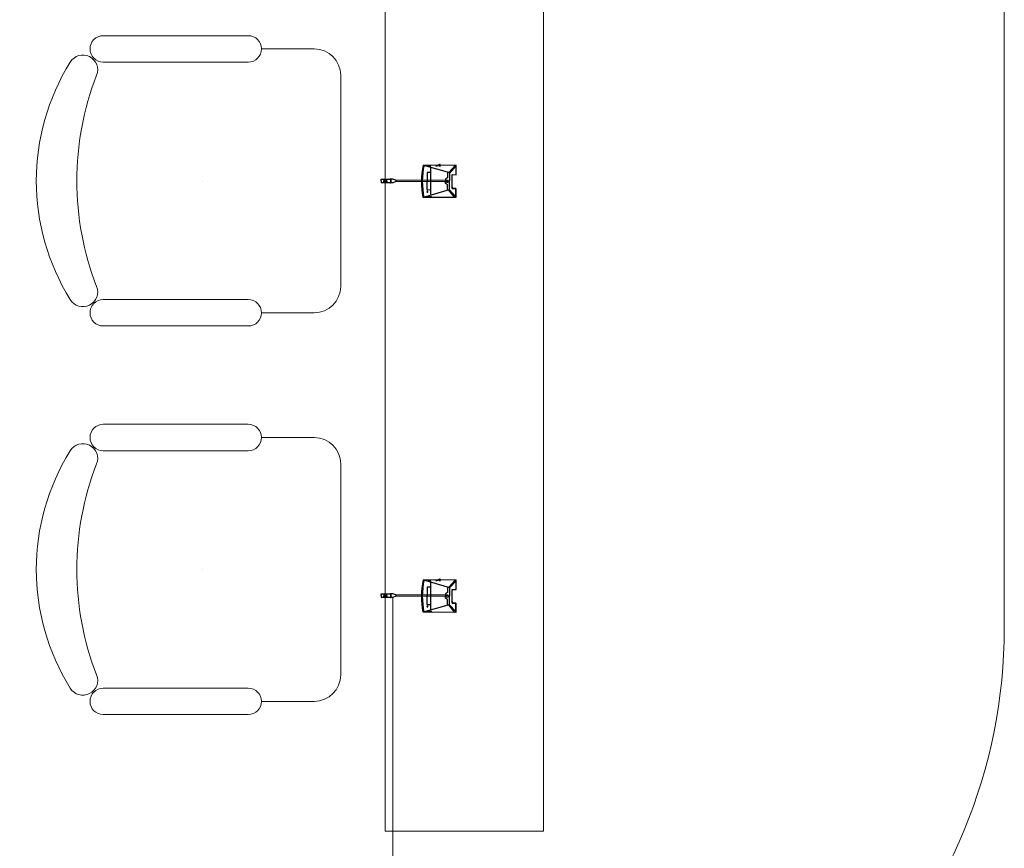
# Model space of a CAD drawing. Units: inches. Extents: x -403 to 182563, y 18427 to 241531.
# Drawn here: x 141001 to 142866, y 140510 to 142080 of the extents above; entities that cross this region are included whole.
import ezdxf

# ---------------------------------------------------------------- set-up
doc = ezdxf.new("R2010")
doc.units = ezdxf.units.IN
doc.header["$MEASUREMENT"] = 0
for name, color, linetype in [('1家具', 223, 'Continuous'), ('会议系统', 7, 'Continuous'), ('设备', 4, 'Continuous')]:
    doc.layers.add(name, color=color, linetype=linetype)
doc.styles.add('-宋体', font='txt', dxfattribs={"width": 0.8})

# ---------------------------------------------------------------- blocks, each defined once
blk = doc.blocks.new('EJ')
at = {"layer": '设备'}
for p, q in [((-326586.4, 313832), (-326598.6, 313832)), ((-326598.6, 313832), (-326598.6, 313765.7)), ((-326598.6, 313812), (-326587.4, 313812)), ((-326587.4, 313808.4), (-326598.6, 313808.4)), ((-326587.4, 313812), (-326587.4, 313808.4)), ((-326586, 313832), (-326573.8, 313832)), ((-326585.4, 313812), (-326585.4, 313808.4)), ((-326574.3, 313812), (-326585.4, 313812)), ((-326585.4, 313808.4), (-326574.3, 313808.4)), ((-326573.8, 313832), (-326573.8, 313765.7)), ((-326599.9, 313765.7), (-326599.9, 313763.4)), ((-326572.6, 313765.7), (-326599.9, 313765.7)), ((-326599.9, 313763.4), (-326599.5, 313763.4)), ((-326599.5, 313747.4), (-326599.5, 313763.3)), ((-326599.5, 313763.3), (-326573.2, 313763.3)), ((-326572.6, 313763.3), (-326599.5, 313763.3)), ((-326599.5, 313763.3), (-326599.5, 313763.3)), ((-326599.5, 313763.3), (-326572.6, 313763.3)), ((-326591.2, 313726.3), (-326599.5, 313747.4)), ((-326598.6, 313803.4), (-326587.4, 313803.4)), ((-326587.4, 313799.9), (-326598.6, 313799.9)), ((-326598.6, 313795), (-326587.4, 313795)), ((-326587.4, 313791.5), (-326598.6, 313791.5)), ((-326587.4, 313803.4), (-326587.4, 313799.9)), ((-326587.4, 313795), (-326587.4, 313791.5)), ((-326585.4, 313803.4), (-326585.4, 313799.9)), ((-326574.3, 313803.4), (-326585.4, 313803.4)), ((-326585.4, 313799.9), (-326574.3, 313799.9)), ((-326585.4, 313795), (-326585.4, 313791.5)), ((-326574.3, 313795), (-326585.4, 313795)), ((-326585.4, 313791.5), (-326574.3, 313791.5)), ((-326581.5, 313726.3), (-326573.2, 313747.4)), ((-326573.2, 313747.4), (-326573.2, 313763.3)), ((-326572.6, 313763.3), (-326572.6, 313765.7)), ((-326572.6, 313763.3), (-326572.6, 313763.3)), ((-326581.5, 313726.3), (-326591.2, 313726.3)), ((-326591.2, 313365), (-326591.2, 313726.3)), ((-326581.5, 313365), (-326581.5, 313726.3)), ((-326649.4, 313337.6), (-326704.8, 313526.3)), ((-326704.8, 313289.1), (-326704.8, 313526.3)), ((-326470.9, 313526.3), (-326591.2, 313538.3)), ((-326591.2, 313531.3), (-326581.5, 313531.3)), ((-326470.9, 313526.3), (-326523.3, 313337.6)), ((-326470.9, 313289.1), (-326470.9, 313526.3)), ((-326470.9, 313289.1), (-326470.9, 313526.3)), ((-326704, 313468.5), (-326704, 313474.2)), ((-326704, 313474.2), (-326697.5, 313474.2)), ((-326697.5, 313468.5), (-326704, 313468.5)), ((-326701.3, 313474.2), (-326701.3, 313493.9)), ((-326701.3, 313493.9), (-326697.5, 313493.9)), ((-326697.5, 313468.5), (-326701.3, 313468.5)), ((-326697.5, 313493.9), (-326697.5, 313468.5)), ((-326697.5, 313474.2), (-326697.5, 313468.5)), ((-326485.5, 313473.8), (-326688.8, 313473.8)), ((-326648.1, 313499.4), (-326648.1, 313473.8)), ((-326524.2, 313499.4), (-326648.1, 313499.4)), ((-326524.2, 313473.8), (-326524.2, 313499.4)), ((-326476.3, 313492.1), (-326476.3, 313473.3)), ((-326464.2, 313409.2), (-326470.6, 313409.2)), ((-326470.6, 313409.2), (-326470.6, 313405.6)), ((-326470.6, 313405.6), (-326464.2, 313405.6)), ((-326466.3, 313413.7), (-326464.3, 313413.7)), ((-326466.3, 313409.2), (-326466.3, 313413.7)), ((-326464.3, 313409.2), (-326466.3, 313409.2)), ((-326464.3, 313413.7), (-326464.3, 313409.2)), ((-326464.2, 313405.6), (-326464.2, 313409.2)), ((-326704.8, 313296.7), (-326650.3, 313340.6)), ((-326699, 313289.1), (-326646.8, 313337.6)), ((-326653.2, 313350.7), (-326612.6, 313350.7)), ((-326523.3, 313337.6), (-326649.4, 313337.6)), ((-326637.9, 313316.4), (-326637.9, 313289.1)), ((-326625.7, 313316.4), (-326637.9, 313316.4)), ((-326637.9, 313289.1), (-326637.9, 313316.4)), ((-326637.9, 313316.4), (-326537.9, 313316.4)), ((-326625.7, 313316.4), (-326550, 313316.4)), ((-326612.6, 313350.7), (-326603, 313365)), ((-326603, 313365), (-326586.3, 313365)), ((-326591.2, 313365), (-326591.2, 313357.9)), ((-326586.3, 313365), (-326591.2, 313365)), ((-326591.2, 313357.9), (-326591.2, 313345.6)), ((-326569.7, 313365), (-326586.3, 313365)), ((-326581.5, 313365), (-326581.5, 313357.9)), ((-326581.5, 313357.9), (-326581.5, 313345.6)), ((-326560.1, 313350.7), (-326569.7, 313365)), ((-326519.5, 313350.7), (-326560.1, 313350.7)), ((-326550, 313316.4), (-326537.9, 313316.4)), ((-326550, 313316.4), (-326537.9, 313316.4)), ((-326537.9, 313316.4), (-326537.9, 313289.1)), ((-326537.9, 313316.4), (-326537.9, 313289.1)), ((-326476.7, 313289.1), (-326526.3, 313337.6)), ((-326470.9, 313296.7), (-326522.2, 313341.4)), ((-326637.9, 313289.1), (-326704.8, 313289.1)), ((-326704.8, 313289.1), (-326637.9, 313289.1)), ((-326537.9, 313289.1), (-326468.4, 313289.1))]:
    blk.add_line(p, q, dxfattribs=at)
at = {"layer": '设备', "extrusion": (0, 0, -1)}
for centre, major_axis, start_param, end_param in [((-326587.9, 312960.4), (0, 577.9), -0.203805, 0.203801), ((-326587.9, 312960.4), (0.8, 570.9), -0.207738, 0.204914), ((-326662.8, 313496.6), (2.49, 2.49), 0.785398, 7.068583), ((-326479.7, 313482.2), (5.24, 5.24), -0.29988, 1.870677), ((-326586.3, 313352.1), (-5.74, 5.74), 1.424237, 6.429745)]:
    blk.add_ellipse(centre, major_axis=major_axis, ratio=1, start_param=start_param, end_param=end_param, dxfattribs=at)
at = {"layer": '设备'}
for centre in [(-326473.9, 313431.2), (-326473.9, 313407.6)]:
    blk.add_ellipse(centre, major_axis=(0, 5.33), ratio=0.53365, start_param=3.141593, end_param=9.424778, dxfattribs=at)

msp = doc.modelspace()

# ---------------------------------------------------------------- linework, layer by layer
at = {"layer": '1家具', "color": 253, "lineweight": 0}
for p, q in [((141693.1, 146797.2), (141693.1, 140542.1)), ((141433.8, 142049.4), (141158.8, 142049.4)), ((141558.8, 142024.4), (141458.8, 142024.4)), ((141158.8, 141999.4), (141433.8, 141999.4)), ((141608.8, 141574.4), (141608.8, 141974.4)), ((141433.8, 141549.4), (141158.8, 141549.4)), ((141558.8, 141524.4), (141458.8, 141524.4)), ((141158.8, 141499.4), (141433.8, 141499.4)), ((141433.8, 141313), (141158.8, 141313)), ((141558.8, 141288), (141458.8, 141288)), ((141158.8, 141263), (141433.8, 141263)), ((141608.8, 140838), (141608.8, 141238)), ((141433.8, 140813), (141158.8, 140813)), ((141558.8, 140788), (141458.8, 140788)), ((141158.8, 140763), (141433.8, 140763)), ((141993.1, 140542.1), (141693.1, 140542.1))]:
    msp.add_line(p, q, dxfattribs=at)
at = {"layer": '1家具', "lineweight": 0, "ltscale": 0.5}
msp.add_lwpolyline([(140013.6, 139926.6), (141866.4, 139926.6, 0.414214), (142866.4, 140926.6), (142866.4, 147126.6, 0.414214), (141866.4, 148126.6), (140013.6, 148126.6)], format="xyb", close=True, dxfattribs=at)
at = {"layer": '1家具', "color": 253, "lineweight": 0}
msp.add_lwpolyline([(141993.1, 146797.2), (141993.1, 140542.1)], dxfattribs=at)
for centre, radius, start, end in [((141158.8, 142024.4), 25, 90, 270), ((141433.8, 142024.4), 25, 270, 90), ((141120.2, 141984.6), 28.1, 338.7607, 148.1092), ((141558.8, 141974.4), 50, 0, 90), ((141457.9, 141774.4), 425.9, 148.1092, 211.8908), ((141660.9, 141774.4), 552.1, 158.7607, 201.2393), ((141120.2, 141564.2), 28.1, 211.8908, 21.2393), ((141558.8, 141574.4), 50, 270, 0), ((141158.8, 141524.4), 25, 90, 270), ((141433.8, 141524.4), 25, 270, 90), ((141158.8, 141288), 25, 90, 270), ((141433.8, 141288), 25, 270, 90), ((141558.8, 141238), 50, 0, 90), ((141120.2, 141248.1), 28.1, 338.7607, 148.1092), ((141457.9, 141038), 425.9, 148.1092, 211.8908), ((141660.9, 141038), 552.1, 158.7607, 201.2393), ((141120.2, 140827.8), 28.1, 211.8908, 21.2393), ((141558.8, 140838), 50, 270, 0), ((141158.8, 140788), 25, 90, 270), ((141433.8, 140788), 25, 270, 90)]:
    msp.add_arc(centre, radius, start, end, dxfattribs=at)
at = {"layer": '会议系统', "color": 3, "lineweight": 0, "ltscale": 0.5}
msp.add_lwpolyline([(141707.7, 140985), (141707.7, 136028.9)], dxfattribs=at)

# ---------------------------------------------------------------- block references
at = {"layer": '会议系统', "lineweight": 0, "xscale": 0.2609659141348893, "yscale": 0.2609659141348893, "zscale": 0.2609659141348893, "rotation": 89.59784327136394}
for p in [(224181.3, 226425.4), (224181.3, 225639.5)]:
    msp.add_blockref('EJ', p, dxfattribs=at)

# ---------------------------------------------------------------- texts
at = {"layer": '1家具', "color": 253, "lineweight": 0, "style": '-宋体', "width": 0.8, "flags": 9}
for tag, p, s in [('XSIZE', (141347.7, 141774), '577'), ('YSIZE', (141347.7, 141774), '550'), ('XSIZE', (141347.7, 141037.6), '577'), ('YSIZE', (141347.7, 141037.6), '550')]:
    msp.add_attdef(tag, p, s, height=0.5, rotation=180, dxfattribs=at)

doc.saveas('drawing.dxf')
